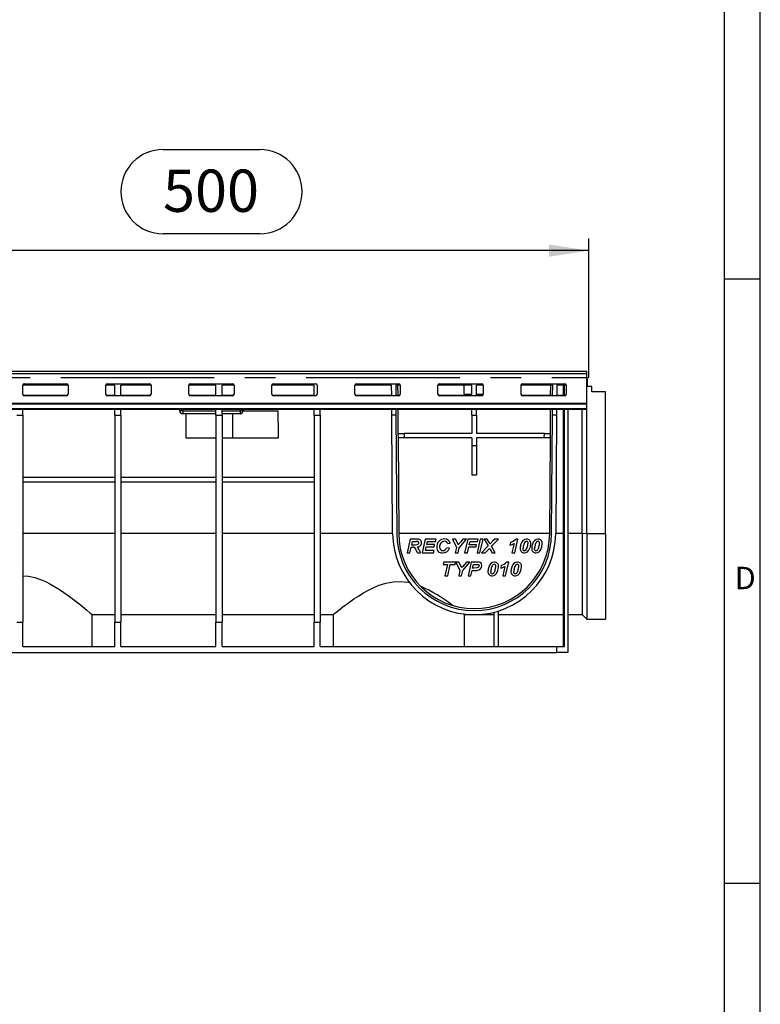
# Model space of a CAD drawing. Units: millimetres. Extents: x 56 to 3304, y 56 to 2320.
# Drawn here: x 2814 to 3304, y 708 to 1360 of the extents above; entities that cross this region are included whole.
import ezdxf

# ---------------------------------------------------------------- set-up
doc = ezdxf.new("R2010")
doc.units = ezdxf.units.MM
doc.header["$LTSCALE"] = 8
doc.linetypes.add('CENTERX2', pattern=[20.32, 12.7, -2.54, 2.54, -2.54])
for name, color, linetype in [('HAURATON_CENTERLINE', 60, 'CENTERX2'), ('HAURATON_DIMENSIONING', 1, 'Continuous'), ('HAURATON_FRAME_LOGO', 1, 'Continuous')]:
    doc.layers.add(name, color=color, linetype=linetype)
doc.layers.add('HAURATON_PRODUCT_CONTOUR', color=7, linetype='Continuous', lineweight=25)
doc.styles.add('SLDTEXTSTYLE1', font='GOTHIC.TTF', dxfattribs={"width": 0.913})
doc.styles.add('SLDTEXTSTYLE2', font='ARIAL.TTF', dxfattribs={"width": 0.948})
doc.dimstyles.new('SLDDIMSTYLE0', dxfattribs={"dimtxt": 28, "dimasz": 26.416, "dimexe": 0, "dimexo": 0.0625, "dimgap": 7, "dimtad": 1, "dimdec": 1, "dimrnd": 1e-09, "dimzin": 12, "dimdsep": 46, "dimtxsty": 'SLDTEXTSTYLE2', "dimsah": 1, "dimcen": 0.09, "dimadec": 0, "dimazin": 3, "dimtfac": 1, "dimtdec": 1, "dimtofl": 0, "dimtmove": 0, "dimatfit": 3, "dimfxl": 1, "dimfrac": 2, "dimtolj": 1, "dimtzin": 12, "dimarcsym": 0})

# ---------------------------------------------------------------- blocks, each defined once
blk = doc.blocks.new('_D_13')
at = {"layer": 'HAURATON_DIMENSIONING'}
for p, q in [((2908.43, 1273.82), (2972.6, 1273.82)), ((2690.52, 1126.85), (2690.52, 1214.85)), ((2972.6, 1218.01), (2908.43, 1218.01)), ((3190.52, 1122.85), (3190.52, 1214.85)), ((3190.52, 1206.85), (2690.52, 1206.85))]:
    blk.add_line(p, q, dxfattribs=at)
for centre, start, end in [((2908.43, 1245.92), 90, 270), ((2972.6, 1245.92), 270, 90)]:
    blk.add_arc(centre, 27.9, start, end, dxfattribs=at)
for points in [[(2690.52, 1206.85), (2716.93, 1202.79), (2716.93, 1210.92)], [(3190.52, 1206.85), (3164.1, 1210.92), (3164.1, 1202.79)]]:
    blk.add_solid(points, dxfattribs=at)
at = {"layer": 'HAURATON_DIMENSIONING', "insert": (2908.43, 1260.53), "char_height": 28, "attachment_point": 1, "style": 'SLDTEXTSTYLE2'}
blk.add_mtext('500', dxfattribs=at)

msp = doc.modelspace()

# ---------------------------------------------------------------- linework, layer by layer
at = {"layer": 'HAURATON_CENTERLINE'}
msp.add_line((2190.52, 1122.85), (3190.52, 1122.85), dxfattribs=at)
at = {"layer": 'HAURATON_FRAME_LOGO'}
for p, q in [((3304, 304), (3304, 2320)), ((3280, 2296), (3280, 304)), ((3304, 1188), (3280, 1188)), ((3280, 788), (3304, 788))]:
    msp.add_line(p, q, dxfattribs=at)
at = {"layer": 'HAURATON_PRODUCT_CONTOUR'}
for p, q in [((3189.02, 1126.85), (2192.02, 1126.85)), ((2192.02, 1125.62), (3189.02, 1125.62)), ((3189.02, 1125.62), (3189.02, 1126.85)), ((3189.02, 1105.93), (3189.02, 1125.62)), ((3189.02, 1121.85), (3189.52, 1121.85)), ((3189.52, 1117.85), (3189.52, 1121.85)), ((2845.51, 1117.85), (2815.52, 1117.85)), ((2815.52, 1111.79), (2815.52, 1117.78)), ((2816.52, 1118.77), (2844.52, 1118.77)), ((2845.52, 1117.78), (2845.52, 1111.79)), ((2876.52, 1117.85), (2870.52, 1117.85)), ((2870.52, 1111.79), (2870.52, 1117.78)), ((2871.52, 1118.77), (2899.52, 1118.77)), ((2876.52, 1110.83), (2876.52, 1117.85)), ((2900.51, 1117.85), (2880.52, 1117.85)), ((2880.52, 1110.83), (2880.52, 1117.85)), ((2900.52, 1117.78), (2900.52, 1111.79)), ((2943.52, 1117.85), (2925.52, 1117.85)), ((2925.52, 1111.79), (2925.52, 1117.78)), ((2926.52, 1118.77), (2954.52, 1118.77)), ((2943.52, 1110.83), (2943.52, 1117.85)), ((2955.51, 1117.85), (2947.52, 1117.85)), ((2947.52, 1110.83), (2947.52, 1117.85)), ((2955.52, 1117.78), (2955.52, 1111.79)), ((3008.52, 1117.85), (2980.52, 1117.85)), ((2980.52, 1111.79), (2980.52, 1117.78)), ((2981.52, 1118.77), (3009.52, 1118.77)), ((3008.52, 1110.83), (3008.52, 1117.85)), ((3010.52, 1117.78), (3010.52, 1111.79)), ((3059.83, 1117.85), (3035.52, 1117.85)), ((3035.52, 1111.79), (3035.52, 1117.78)), ((3036.52, 1118.77), (3064.52, 1118.77)), ((3059.88, 1110.83), (3059.83, 1117.85)), ((3065.51, 1117.85), (3062.53, 1117.85)), ((3062.53, 1117.85), (3062.58, 1110.83)), ((3063.83, 1117.85), (3063.88, 1110.87)), ((3065.52, 1117.78), (3065.52, 1111.79)), ((3113.02, 1117.85), (3090.52, 1117.85)), ((3090.52, 1111.79), (3090.52, 1117.78)), ((3091.52, 1118.77), (3119.52, 1118.77)), ((3107.77, 1111.85), (3107.77, 1117.85)), ((3113.02, 1110.83), (3113.02, 1117.85)), ((3120.51, 1117.85), (3116.02, 1117.85)), ((3116.02, 1110.83), (3116.02, 1117.85)), ((3120.52, 1117.78), (3120.52, 1111.79)), ((3166.5, 1117.85), (3145.52, 1117.85)), ((3145.52, 1111.79), (3145.52, 1117.78)), ((3146.52, 1118.77), (3174.52, 1118.77)), ((3165.15, 1110.87), (3165.2, 1117.85)), ((3166.45, 1110.83), (3166.5, 1117.85)), ((3169.2, 1117.85), (3169.15, 1110.83)), ((3175.51, 1117.85), (3169.2, 1117.85)), ((3173.52, 1117.85), (3173.52, 1110.87)), ((3174.32, 1110.87), (3174.32, 1117.85)), ((3175.52, 1117.78), (3175.52, 1111.79)), ((3189.52, 1117.85), (3189.02, 1117.85)), ((3189.52, 1116.85), (3189.52, 1117.85)), ((3192.52, 1116.85), (3189.52, 1116.85)), ((3192.52, 1113.35), (3192.52, 1116.85)), ((2816.52, 1110.8), (2816.52, 1110.87)), ((2844.52, 1110.87), (2816.52, 1110.87)), ((2844.52, 1110.8), (2816.52, 1110.8)), ((2844.52, 1110.87), (2844.52, 1110.8)), ((2871.52, 1110.8), (2871.52, 1110.87)), ((2876.52, 1110.87), (2871.52, 1110.87)), ((2899.52, 1110.8), (2871.52, 1110.8)), ((2899.52, 1110.87), (2880.52, 1110.87)), ((2899.52, 1110.87), (2899.52, 1110.8)), ((2926.52, 1110.8), (2926.52, 1110.87)), ((2943.52, 1110.87), (2926.52, 1110.87)), ((2954.52, 1110.8), (2926.52, 1110.8)), ((2954.52, 1110.87), (2947.52, 1110.87)), ((2954.52, 1110.87), (2954.52, 1110.8)), ((2981.52, 1110.8), (2981.52, 1110.87)), ((3008.52, 1110.87), (2981.52, 1110.87)), ((3009.52, 1110.8), (2981.52, 1110.8)), ((3009.52, 1110.83), (3009.52, 1110.8)), ((3036.52, 1110.8), (3036.52, 1110.87)), ((3059.88, 1110.87), (3036.52, 1110.87)), ((3064.52, 1110.8), (3036.52, 1110.8)), ((3064.52, 1110.87), (3062.58, 1110.87)), ((3064.52, 1110.87), (3064.52, 1110.8)), ((3091.52, 1110.8), (3091.52, 1110.87)), ((3113.02, 1110.87), (3091.52, 1110.87)), ((3119.52, 1110.8), (3091.52, 1110.8)), ((3107.77, 1111.85), (3113.02, 1111.85)), ((3116.02, 1111.85), (3120.52, 1111.85)), ((3119.52, 1110.87), (3116.02, 1110.87)), ((3119.52, 1110.87), (3119.52, 1110.8)), ((3146.52, 1110.8), (3146.52, 1110.87)), ((3166.45, 1110.87), (3146.52, 1110.87)), ((3174.52, 1110.8), (3146.52, 1110.8)), ((3174.52, 1110.87), (3169.15, 1110.87)), ((3174.52, 1110.87), (3174.52, 1110.8)), ((3201.52, 1113.35), (3192.52, 1113.35)), ((3201.52, 1019.46), (3201.52, 1113.35)), ((2192.02, 1105.93), (3189.02, 1105.93)), ((2192.02, 1105.42), (3189.02, 1105.42)), ((2192.02, 1102.29), (3189.02, 1102.29)), ((2192.02, 1101.85), (3189.02, 1101.85)), ((2815.52, 1097.85), (2815.52, 1101.85)), ((2876.52, 1097.85), (2876.52, 1101.85)), ((2880.52, 1097.85), (2880.52, 1101.85)), ((2919.52, 1100.85), (2919.52, 1101.85)), ((2921.52, 1101.85), (2921.52, 1100.85)), ((2943.52, 1097.85), (2943.52, 1101.85)), ((2947.52, 1097.85), (2947.52, 1101.85)), ((2959.52, 1100.85), (2959.52, 1101.85)), ((2961.52, 1101.85), (2961.52, 1100.85)), ((3008.52, 1097.85), (3008.52, 1101.85)), ((3012.52, 1097.85), (3012.52, 1101.85)), ((3059.97, 1097.85), (3059.94, 1101.85)), ((3062.64, 1101.85), (3062.67, 1097.85)), ((3063.94, 1101.85), (3064.05, 1085.85)), ((3113.02, 1097.85), (3113.02, 1101.85)), ((3116.02, 1097.85), (3116.02, 1101.85)), ((3164.98, 1085.85), (3165.09, 1101.85)), ((3166.36, 1097.85), (3166.39, 1101.85)), ((3169.09, 1101.85), (3169.06, 1097.85)), ((3173.52, 1101.85), (3173.52, 944.85)), ((3174.32, 944.85), (3174.32, 1101.85)), ((3176.52, 1101.85), (3176.52, 940.85)), ((3186.02, 1019.48), (3186.02, 1101.85)), ((3189.02, 1105.42), (3189.02, 1105.93)), ((3189.02, 1102.29), (3189.02, 1105.42)), ((3189.02, 1101.85), (3189.02, 1102.29)), ((3189.02, 1019.46), (3189.02, 1101.85)), ((2811.52, 1097.85), (2815.52, 1097.85)), ((2815.52, 1097.85), (2815.52, 960.85)), ((2876.52, 1097.85), (2880.52, 1097.85)), ((2876.52, 1097.85), (2876.52, 960.85)), ((2880.52, 1097.85), (2880.52, 960.85)), ((2921.52, 1100.85), (2919.52, 1100.85)), ((2921.52, 1100.85), (2921.52, 1098.85)), ((2921.52, 1100.85), (2943.52, 1100.85)), ((2943.52, 1098.85), (2921.52, 1098.85)), ((2923.52, 1098.85), (2923.52, 1082.85)), ((2943.52, 1097.85), (2943.52, 960.85)), ((2943.52, 1097.85), (2947.52, 1097.85)), ((2947.52, 1100.85), (2959.52, 1100.85)), ((2959.52, 1098.85), (2947.52, 1098.85)), ((2947.52, 1097.85), (2947.52, 960.85)), ((2954.52, 1098.85), (2954.52, 1082.85)), ((2959.52, 1100.85), (2959.52, 1098.85)), ((2961.52, 1100.85), (2959.52, 1100.85)), ((2961.52, 1100.85), (2984.7, 1100.85)), ((3008.52, 1097.85), (3008.52, 960.85)), ((3008.52, 1097.85), (3012.52, 1097.85)), ((3012.52, 1097.85), (3012.52, 960.85)), ((3060.52, 1019.48), (3059.97, 1097.85)), ((3062.67, 1097.85), (3059.97, 1097.85)), ((3062.67, 1097.85), (3063.22, 1019.5)), ((3113.02, 1097.85), (3113.02, 1085.85)), ((3113.02, 1097.85), (3116.02, 1097.85)), ((3116.02, 1097.85), (3116.02, 1085.85)), ((3165.82, 1019.5), (3166.36, 1097.85)), ((3169.06, 1097.85), (3166.36, 1097.85)), ((3169.06, 1097.85), (3168.52, 1019.48)), ((2923.52, 1082.85), (2943.52, 1082.85)), ((2947.52, 1082.85), (2954.52, 1082.85)), ((2954.52, 1082.85), (2984.94, 1082.85)), ((3064.05, 1085.85), (3064.08, 1082.85)), ((3064.05, 1085.85), (3068.05, 1085.85)), ((3068.08, 1082.85), (3064.08, 1082.85)), ((3064.08, 1082.85), (3064.52, 1019.5)), ((3068.05, 1085.85), (3068.08, 1082.85)), ((3113.02, 1085.85), (3068.05, 1085.85)), ((3113.02, 1082.85), (3068.08, 1082.85)), ((3113.02, 1082.85), (3113.02, 1077.85)), ((3160.98, 1085.85), (3116.02, 1085.85)), ((3116.02, 1082.85), (3116.02, 1077.85)), ((3160.96, 1082.85), (3116.02, 1082.85)), ((3160.96, 1082.85), (3160.98, 1085.85)), ((3164.96, 1082.85), (3160.96, 1082.85)), ((3160.98, 1085.85), (3164.98, 1085.85)), ((3164.52, 1019.5), (3164.96, 1082.85)), ((3164.96, 1082.85), (3164.98, 1085.85)), ((3113.02, 1077.85), (3116.02, 1077.85)), ((3113.02, 1077.85), (3113.02, 1058.42)), ((3116.02, 1077.85), (3116.02, 1058.42)), ((2815.52, 1056.85), (2876.52, 1056.85)), ((2880.52, 1056.85), (2943.52, 1056.85)), ((2947.52, 1056.85), (3008.52, 1056.85)), ((3113.02, 1058.42), (3116.02, 1058.42)), ((2815.52, 1053.85), (2876.52, 1053.85)), ((2880.52, 1053.85), (2943.52, 1053.85)), ((2947.52, 1053.85), (3008.52, 1053.85)), ((2876.52, 1019.48), (2815.52, 1019.48)), ((2943.52, 1019.48), (2880.52, 1019.48)), ((3008.52, 1019.48), (2947.52, 1019.48)), ((3060.52, 1019.48), (3012.52, 1019.48)), ((3164.51, 1019.48), (3064.52, 1019.48)), ((3173.52, 1019.48), (3168.52, 1019.48)), ((3186.02, 1019.48), (3176.52, 1019.48)), ((3189.02, 1019.46), (3186.02, 1019.48)), ((3186.02, 1019.48), (3186.02, 965.85)), ((3201.52, 1019.46), (3189.02, 1019.46)), ((3189.02, 1019.46), (3189.02, 962.85)), ((3201.52, 1019.46), (3201.52, 962.85)), ((3072.15, 1015.85), (3070.09, 1006.85)), ((3071.98, 1006.85), (3072.82, 1010.55)), ((3076.52, 1015.85), (3072.15, 1015.85)), ((3072.82, 1010.55), (3073.72, 1010.55)), ((3073.14, 1011.93), (3073.7, 1014.35)), ((3074.29, 1011.93), (3073.14, 1011.93)), ((3073.7, 1014.35), (3076.1, 1014.35)), ((3082.08, 1015.85), (3080.02, 1006.85)), ((3089.25, 1015.85), (3082.08, 1015.85)), ((3082.24, 1008.35), (3082.8, 1010.78)), ((3082.8, 1010.78), (3087.98, 1010.78)), ((3083.14, 1012.28), (3083.62, 1014.35)), ((3088.32, 1012.28), (3083.14, 1012.28)), ((3083.62, 1014.35), (3088.9, 1014.35)), ((3087.98, 1010.78), (3088.32, 1012.28)), ((3088.9, 1014.35), (3089.25, 1015.85)), ((3096.86, 1012.97), (3098.71, 1013.14)), ((3100.09, 1015.85), (3102.74, 1010.32)), ((3102.11, 1015.85), (3100.09, 1015.85)), ((3103.39, 1013.35), (3102.11, 1015.85)), ((3104.6, 1010.19), (3109.32, 1015.85)), ((3105.59, 1014.06), (3104.61, 1012.88)), ((3107.04, 1015.85), (3105.59, 1014.06)), ((3109.32, 1015.85), (3107.04, 1015.85)), ((3110.23, 1015.85), (3108.17, 1006.85)), ((3110.05, 1006.85), (3110.93, 1010.66)), ((3117.05, 1015.85), (3110.23, 1015.85)), ((3110.93, 1010.66), (3115.79, 1010.66)), ((3111.27, 1012.16), (3111.77, 1014.35)), ((3116.13, 1012.16), (3111.27, 1012.16)), ((3111.77, 1014.35), (3116.71, 1014.35)), ((3115.79, 1010.66), (3116.13, 1012.16)), ((3118.54, 1015.85), (3116.48, 1006.85)), ((3116.71, 1014.35), (3117.05, 1015.85)), ((3118.36, 1006.85), (3120.42, 1015.85)), ((3120.42, 1015.85), (3118.54, 1015.85)), ((3123.78, 1011.4), (3119.36, 1006.85)), ((3121.21, 1015.85), (3123.78, 1011.4)), ((3123.16, 1015.85), (3121.21, 1015.85)), ((3124.21, 1014.13), (3123.16, 1015.85)), ((3125.96, 1011.12), (3130.55, 1015.85)), ((3128.48, 1006.85), (3125.96, 1011.12)), ((3128.1, 1015.85), (3126.47, 1014.22)), ((3130.55, 1015.85), (3128.1, 1015.85)), ((3138.52, 1013.55), (3138.17, 1011.93)), ((3140.98, 1013.03), (3139.55, 1006.85)), ((3141.44, 1006.85), (3143.52, 1015.85)), ((3143.52, 1015.85), (3142.09, 1015.85)), ((3070.09, 1006.85), (3071.98, 1006.85)), ((3076.9, 1006.85), (3078.98, 1006.85)), ((3080.02, 1006.85), (3087.63, 1006.85)), ((3087.98, 1008.35), (3082.24, 1008.35)), ((3087.63, 1006.85), (3087.98, 1008.35)), ((3098.13, 1009.8), (3096.29, 1010.08)), ((3102.74, 1010.32), (3101.94, 1006.85)), ((3101.94, 1006.85), (3103.83, 1006.85)), ((3103.83, 1006.85), (3104.6, 1010.19)), ((3108.17, 1006.85), (3110.05, 1006.85)), ((3116.48, 1006.85), (3118.36, 1006.85)), ((3119.36, 1006.85), (3121.81, 1006.85)), ((3121.81, 1006.85), (3123.25, 1008.28)), ((3125.56, 1008.24), (3126.4, 1006.85)), ((3126.4, 1006.85), (3128.48, 1006.85)), ((3139.55, 1006.85), (3141.44, 1006.85)), ((3094.32, 1000.66), (3093.98, 999.16)), ((3093.98, 999.16), (3096.8, 999.16)), ((3102.17, 1000.66), (3094.32, 1000.66)), ((3096.8, 999.16), (3095.08, 991.66)), ((3096.97, 991.66), (3098.69, 999.16)), ((3098.69, 999.16), (3101.82, 999.16)), ((3101.82, 999.16), (3102.17, 1000.66)), ((3102.4, 1000.66), (3105.05, 995.12)), ((3104.41, 1000.66), (3102.4, 1000.66)), ((3105.7, 998.16), (3104.41, 1000.66)), ((3106.9, 995), (3111.63, 1000.66)), ((3107.89, 998.86), (3106.92, 997.69)), ((3109.35, 1000.66), (3107.89, 998.86)), ((3111.63, 1000.66), (3109.35, 1000.66)), ((3112.54, 1000.66), (3110.48, 991.66)), ((3116.55, 1000.66), (3112.54, 1000.66)), ((3113.5, 996.62), (3114.08, 999.16)), ((3114.08, 999.16), (3115.68, 999.16)), ((3132.4, 998.35), (3132.05, 996.74)), ((3134.87, 997.84), (3133.44, 991.66)), ((3135.33, 991.66), (3137.41, 1000.66)), ((3137.41, 1000.66), (3135.98, 1000.66)), ((3095.08, 991.66), (3096.97, 991.66)), ((3105.05, 995.12), (3104.25, 991.66)), ((3104.25, 991.66), (3106.13, 991.66)), ((3106.13, 991.66), (3106.9, 995)), ((3110.48, 991.66), (3112.36, 991.66)), ((3112.36, 991.66), (3113.16, 995.12)), ((3113.16, 995.12), (3114.48, 995.12)), ((3114.18, 996.62), (3113.5, 996.62)), ((3133.44, 991.66), (3135.33, 991.66)), ((2861.52, 965.85), (2876.52, 965.85)), ((2861.52, 944.85), (2861.52, 965.85)), ((2880.52, 965.85), (2943.52, 965.85)), ((2947.52, 965.85), (3008.52, 965.85)), ((3012.52, 965.85), (3021.02, 965.85)), ((3021.02, 965.85), (3021.02, 944.85)), ((3107.95, 965.85), (3114.52, 965.85)), ((3108.02, 944.85), (3108.02, 965.91)), ((3114.52, 965.85), (3127.52, 965.85)), ((3127.52, 967.44), (3127.52, 944.85)), ((3130.52, 944.85), (3130.52, 968.28)), ((3130.52, 965.85), (3173.52, 965.85)), ((3176.52, 965.85), (3186.02, 965.85)), ((3186.02, 965.85), (3189.02, 962.85)), ((2811.52, 960.85), (2815.52, 960.85)), ((2815.52, 944.85), (2815.52, 960.85)), ((2876.52, 960.85), (2880.52, 960.85)), ((2876.52, 944.85), (2876.52, 960.85)), ((2880.52, 944.85), (2880.52, 960.85)), ((2943.52, 960.85), (2947.52, 960.85)), ((2943.52, 944.85), (2943.52, 960.85)), ((2947.52, 944.85), (2947.52, 960.85)), ((3008.52, 960.85), (3012.52, 960.85)), ((3008.52, 944.85), (3008.52, 960.85)), ((3012.52, 944.85), (3012.52, 960.85)), ((3189.02, 962.85), (3201.52, 962.85)), ((2366.52, 940.85), (3169.22, 940.85)), ((2815.52, 944.85), (2876.52, 944.85)), ((2880.52, 944.85), (2943.52, 944.85)), ((2947.52, 944.85), (3008.52, 944.85)), ((3012.52, 944.85), (3169.22, 944.85)), ((3169.22, 940.85), (3169.22, 944.85)), ((3169.22, 944.85), (3174.32, 944.85)), ((3176.52, 940.85), (3169.22, 940.85))]:
    msp.add_line(p, q, dxfattribs=at)
at = {"layer": 'HAURATON_PRODUCT_CONTOUR', "flags": 128}
for points in [[(3077.82, 1013.47), (3077.73, 1013.04), (3077.5, 1012.66), (3077.13, 1012.34), (3076.47, 1012.07), (3075.39, 1011.95), (3074.29, 1011.93)], [(3147.75, 1006.74), (3148.86, 1006.93), (3149.83, 1007.48), (3150.8, 1008.57), (3151.72, 1010.74), (3152.02, 1012.79)], [(3155.37, 1006.74), (3156.47, 1006.93), (3157.45, 1007.48), (3158.42, 1008.57), (3159.34, 1010.74), (3159.63, 1012.79)], [(3147.78, 1008.12), (3147.43, 1008.18), (3147.18, 1008.33), (3146.99, 1008.55), (3146.87, 1008.93), (3146.82, 1009.43)], [(3155.39, 1008.12), (3155.05, 1008.18), (3154.8, 1008.33), (3154.61, 1008.55), (3154.48, 1008.93), (3154.44, 1009.43)], [(3117.75, 998.25), (3117.64, 997.75), (3117.35, 997.31), (3116.91, 996.97), (3116.35, 996.77), (3114.18, 996.62)], [(3115.68, 999.16), (3116.32, 999.15), (3116.96, 999.1), (3117.29, 998.99), (3117.56, 998.79), (3117.71, 998.53), (3117.75, 998.25)], [(3119.59, 998.42), (3119.44, 999.29), (3119.06, 999.89), (3118.49, 1000.33), (3117.71, 1000.57), (3116.55, 1000.66)], [(3126.4, 991.55), (3127.42, 991.7), (3128.31, 992.15), (3129.29, 993.14), (3130.28, 995.2), (3130.67, 997.59)], [(3141.64, 991.55), (3142.65, 991.7), (3143.54, 992.15), (3144.52, 993.14), (3145.51, 995.2), (3145.9, 997.59)], [(2815.52, 991.57), (2819.45, 991.3), (2823.46, 990.47), (2827.38, 989.18), (2830.71, 987.75), (2833.91, 986.11), (2839.97, 982.46), (2845.71, 978.48), (2850.86, 974.58), (2854.83, 971.42), (2856.57, 970), (2858.09, 968.74), (2860, 967.14), (2861.19, 966.13), (2861.52, 965.85)], [(3126.43, 992.93), (3126.12, 992.98), (3125.84, 993.13), (3125.67, 993.33), (3125.53, 993.69), (3125.48, 994.24)], [(3141.66, 992.93), (3141.35, 992.98), (3141.07, 993.13), (3140.9, 993.33), (3140.76, 993.69), (3140.71, 994.24)], [(3021.02, 965.85), (3021.45, 966.2), (3022.78, 967.26), (3024.83, 968.88), (3027.62, 971.02), (3029.78, 972.63), (3032.19, 974.37), (3034.88, 976.24), (3037.79, 978.17), (3040.86, 980.06), (3044.13, 981.92), (3047.69, 983.7), (3051.5, 985.31), (3055.96, 986.73), (3060.75, 987.64), (3065.56, 987.84), (3070.51, 987.3), (3071.6, 987.08)], [(3107.44, 966.32), (3108, 965.87), (3107.95, 965.91)]]:
    msp.add_lwpolyline(points, dxfattribs=at)
at = {"layer": 'HAURATON_PRODUCT_CONTOUR'}
for centre, radius, start, end in [((2816.51, 1117.78), 0.999, 89.91788, 179.91765), ((2844.52, 1117.78), 0.999, 0.08235, 90.08212), ((2871.51, 1117.78), 0.999, 89.91788, 179.91765), ((2899.52, 1117.78), 0.999, 0.08235, 90.08212), ((2926.51, 1117.78), 0.999, 89.91788, 179.91765), ((2954.52, 1117.78), 0.999, 0.08235, 90.08212), ((2981.51, 1117.78), 0.999, 89.91788, 179.91765), ((3009.52, 1117.78), 0.999, 0.08235, 90.08212), ((3036.51, 1117.78), 0.999, 89.91788, 179.91765), ((3064.52, 1117.78), 0.999, 0.08235, 90.08212), ((3091.51, 1117.78), 0.999, 89.91788, 179.91765), ((3119.52, 1117.78), 0.999, 0.08235, 90.08212), ((3146.51, 1117.78), 0.999, 89.91788, 179.91765), ((3174.52, 1117.78), 0.999, 0.08235, 90.08212), ((2816.51, 1111.87), 0.999, 180.08235, 270.08212), ((2816.51, 1111.8), 0.999, 180.08235, 270.08212), ((2844.52, 1111.87), 0.999, 269.91788, 359.91765), ((2844.52, 1111.8), 0.999, 269.91788, 359.91765), ((2871.51, 1111.87), 0.999, 180.08235, 270.08212), ((2871.51, 1111.8), 0.999, 180.08235, 270.08212), ((2899.52, 1111.87), 0.999, 269.91788, 359.91765), ((2899.52, 1111.8), 0.999, 269.91788, 359.91765), ((2926.51, 1111.87), 0.999, 180.08235, 270.08212), ((2926.51, 1111.8), 0.999, 180.08235, 270.08212), ((2954.52, 1111.87), 0.999, 269.91788, 359.91765), ((2954.52, 1111.8), 0.999, 269.91788, 359.91765), ((2981.51, 1111.87), 0.999, 180.08235, 270.08212), ((2981.51, 1111.8), 0.999, 180.08235, 270.08212), ((3009.52, 1111.8), 0.999, 269.91788, 359.91765), ((3036.51, 1111.87), 0.999, 180.08235, 270.08212), ((3036.51, 1111.8), 0.999, 180.08235, 270.08212), ((3064.52, 1111.87), 0.999, 269.91788, 359.91765), ((3064.52, 1111.8), 0.999, 269.91788, 359.91765), ((3091.51, 1111.87), 0.999, 180.08235, 270.08212), ((3091.51, 1111.8), 0.999, 180.08235, 270.08212), ((3119.52, 1111.87), 0.999, 269.91788, 359.91765), ((3119.52, 1111.8), 0.999, 269.91788, 359.91765), ((3146.51, 1111.87), 0.999, 180.08235, 270.08212), ((3146.51, 1111.8), 0.999, 180.08235, 270.08212), ((3174.52, 1111.87), 0.999, 269.91788, 359.91765), ((3174.52, 1111.8), 0.999, 269.91788, 359.91765), ((2921.52, 1100.85), 2, 180, 270), ((2959.52, 1100.85), 2, 270, 0), ((3114.52, 1019.85), 54, 180.4, 270), ((3114.52, 1019.85), 51.3, 180.4, 359.6), ((3114.52, 1019.85), 50, 180.4, 270), ((3114.52, 1019.85), 50, 270, 359.6), ((3114.52, 1019.85), 54, 270, 359.6), ((3073.83, 1007.72), 2.83, 69.53297, 92.15419), ((3076.24, 1010.19), 4.16, 74.55382, 91.98824), ((3077.15, 1013.41), 2.53, 2.02389, 104.36229), ((3076.86, 1013.49), 2.81, 267.5999, 0.1366), ((3074.42, 1007.93), 3.59, 32.08436, 49.90337), ((3077.03, 1013.48), 0.798, 359.30407, 65.78323), ((3093.26, 1010.29), 3.56, 175.27433, 274.5912), ((3094.91, 1010.76), 5.21, 89.67202, 181.98184), ((3095.11, 1010.9), 3.58, 93.2713, 186.01938), ((3093.67, 1010.36), 2.12, 175.63039, 270.39396), ((3095.07, 1012.66), 1.81, 9.71245, 95.27308), ((3095.28, 1012.49), 3.49, 10.74626, 95.4964), ((3085.89, 1004.29), 19.71, 23.18805, 27.3746), ((3115.54, 1004.33), 13.88, 141.98541, 146.23995), ((2801.73, 830.12), 371.28, 29.48314, 29.70903), ((3123.56, 1011.97), 1.63, 26.00248, 32.82872), ((3174.94, 966.99), 67.67, 135.73925, 137.52202), ((3136.04, 1021.55), 9.85, 282.51063, 300.13919), ((3134.72, 1023.36), 10.52, 291.15945, 314.49763), ((3152.83, 1009.74), 7.85, 159.26734, 179.63048), ((3149.64, 1011.62), 4.25, 95.13454, 167.77439), ((3156.99, 1008.94), 10.18, 164.04281, 177.23585), ((3152.47, 1010.69), 5.37, 141.70165, 168.77103), ((3149.23, 1013.19), 1.28, 90.98836, 139.41389), ((3144.39, 1011.89), 5.5, 322.91915, 350.27691), ((3149.11, 1013.4), 1.07, 349.41658, 85.02416), ((3149.31, 1013.12), 2.73, 352.9002, 91.04446), ((3139.45, 1013.77), 10.74, 344.83586, 356.95839), ((3160.45, 1009.74), 7.85, 159.26734, 179.63048), ((3157.25, 1011.62), 4.25, 95.13454, 167.77439), ((3164.61, 1008.94), 10.18, 164.04281, 177.23585), ((3160.09, 1010.69), 5.37, 141.70165, 168.77103), ((3156.84, 1013.19), 1.28, 90.98836, 139.41389), ((3152.01, 1011.89), 5.5, 322.91915, 350.27691), ((3156.73, 1013.4), 1.07, 349.41658, 85.02416), ((3156.92, 1013.12), 2.73, 352.9002, 91.04446), ((3147.06, 1013.77), 10.74, 344.83586, 356.95839), ((3073.01, 1007.88), 3.08, 25.51306, 53.92284), ((3051.32, 996.15), 27.73, 22.7012, 28.08918), ((3059.63, 998.94), 20.91, 22.24083, 31.41428), ((3093.72, 1011.45), 4.71, 267.91825, 339.58654), ((3093.71, 1010.96), 2.72, 269.48926, 341.26976), ((3109.1, 1022.99), 20.41, 313.89934, 319.79139), ((3143.69, 1019.28), 21.23, 206.47673, 211.33113), ((3147.7, 1009.48), 2.74, 173.35327, 271.08633), ((3147.76, 1009.49), 1.36, 270.68313, 318.06445), ((3155.31, 1009.48), 2.74, 173.35327, 271.08633), ((3155.38, 1009.49), 1.36, 270.68313, 318.06445), ((3088.23, 989.11), 19.67, 23.18464, 27.37801), ((3118.08, 988.98), 14.16, 142.02786, 146.1975), ((3116.32, 998.46), 3.27, 269.8724, 359.23931), ((3128.26, 996.47), 4.21, 94.7693, 168.13963), ((3131.14, 995.5), 5.38, 141.73779, 168.73489), ((3127.87, 998.03), 1.25, 90.36414, 140.03811), ((3127.79, 998.22), 1.06, 348.37057, 86.07016), ((3127.95, 997.92), 2.74, 353.04707, 90.89759), ((3118.09, 998.58), 10.74, 344.83955, 356.95471), ((3129.95, 1006.28), 9.77, 282.43747, 300.21235), ((3128.31, 1008.61), 11.04, 291.71707, 313.94001), ((3143.49, 996.47), 4.21, 94.7693, 168.13963), ((3146.37, 995.5), 5.38, 141.73779, 168.73489), ((3143.1, 998.03), 1.25, 90.36414, 140.03811), ((3143.02, 998.22), 1.06, 348.37057, 86.07016), ((3143.18, 997.92), 2.74, 353.04707, 90.89759), ((3133.33, 998.58), 10.74, 344.83955, 356.95471), ((3114.65, 1017.31), 22.19, 269.55384, 274.28326), ((3126.36, 994.29), 2.74, 173.48574, 270.95387), ((3131.48, 994.55), 7.85, 159.26495, 179.63287), ((3135.64, 993.75), 10.17, 164.03801, 177.24065), ((3126.43, 994.28), 1.34, 270.3124, 318.43517), ((3123.04, 996.7), 5.5, 322.92838, 350.26768), ((3141.59, 994.29), 2.74, 173.48574, 270.95387), ((3146.71, 994.55), 7.85, 159.26495, 179.63287), ((3150.87, 993.75), 10.17, 164.03801, 177.24065), ((3141.66, 994.28), 1.34, 270.3124, 318.43517), ((3138.27, 996.7), 5.5, 322.92838, 350.26768), ((3034.91, 887.77), 106.51, 52.22882, 65.61933)]:
    msp.add_arc(centre, radius, start, end, dxfattribs=at)
msp.add_ellipse((2954.52, -7144.85), major_axis=(0, 9310.41), ratio=0.006981, start_param=5.796119, end_param=5.800266, dxfattribs=at)

# ---------------------------------------------------------------- texts
at = {"layer": 'HAURATON_FRAME_LOGO', "insert": (3287.07, 997.53), "char_height": 14.82, "attachment_point": 1, "style": 'SLDTEXTSTYLE1'}
msp.add_mtext('D', dxfattribs=at)

# ---------------------------------------------------------------- dimensions: what is measured, and where the dimension line sits
at = {"layer": 'HAURATON_DIMENSIONING'}
dim = msp.add_linear_dim(base=(2690.52, 1206.85), p1=(3190.52, 1122.85), p2=(2690.52, 1126.85), dimstyle='SLDDIMSTYLE0', dxfattribs=at)
dim.commit()
dim.dimension.update_dxf_attribs({"geometry": '_D_13', "text_midpoint": (2940.52, 1206.85), "dimtype": 160})

doc.saveas('drawing.dxf')
